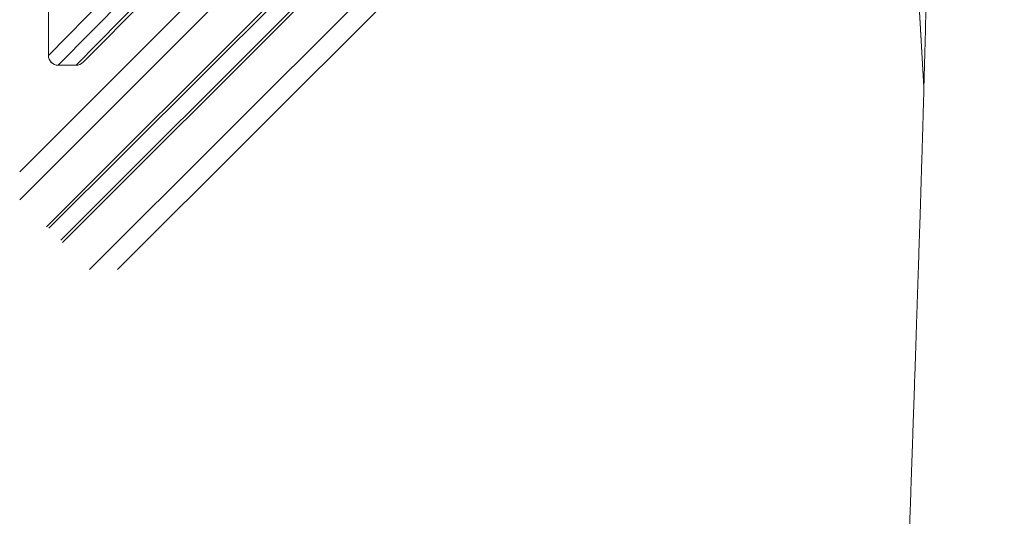
# Model space of a CAD drawing. Units: millimetres. Extents: x -41753 to -24498, y -9714 to 1721.
# Drawn here: x -32935 to -32436, y -5832 to -5580 of the extents above; entities that cross this region are included whole.
import ezdxf

# ---------------------------------------------------------------- set-up
doc = ezdxf.new("R2010")
doc.units = ezdxf.units.MM

msp = doc.modelspace()

# ---------------------------------------------------------------- linework, layer by layer
at = {"color": 7, "linetype": 'Continuous', "lineweight": 15}
for p, q in [((-32485.186, -5208.034), (-32934.489, -5657.337)), ((-32435.689, -5257.531), (-32884.991, -5706.834)), ((-32920.018, -5461.108), (-32920.018, -5598.368)), ((-32919.996, -5598.368), (-32799.318, -5475.807)), ((-32794.295, -5480.784), (-32914.973, -5603.345)), ((-32906.013, -5603.345), (-32785.335, -5480.784)), ((-32902.495, -5601.876), (-32781.817, -5479.315)), ((-32915.018, -5603.367), (-32906.058, -5603.367)), ((-32914.973, -5603.345), (-32906.013, -5603.345))]:
    msp.add_line(p, q, dxfattribs=at)
at = {"color": 8, "linetype": 'Continuous', "lineweight": 15}
for p, q in [((-32485.239, -5222.229), (-32934.542, -5671.532)), ((-32471.574, -5235.894), (-32920.877, -5685.197)), ((-32470.409, -5236.702), (-32919.711, -5686.004)), ((-32464.357, -5242.754), (-32913.659, -5692.056)), ((-32463.549, -5243.919), (-32912.852, -5693.222)), ((-32449.884, -5257.584), (-32899.187, -5706.887)), ((-32919.996, -5461.108), (-32919.996, -5598.368)), ((-32920.018, -5598.368), (-32919.996, -5598.368)), ((-32914.973, -5603.345), (-32915.018, -5603.367)), ((-32906.058, -5603.367), (-32906.013, -5603.345))]:
    msp.add_line(p, q, dxfattribs=at)
at = {"color": 8, "linetype": 'Continuous', "lineweight": 15, "flags": 128}
msp.add_lwpolyline([(-32480.488, -5542.584), (-32480.139, -5548.731), (-32478.743, -5573.321), (-32476.411, -5614.415)], dxfattribs=at)
at = {"color": 7, "linetype": 'Continuous', "lineweight": 15, "flags": 128}
msp.add_lwpolyline([(-32480.483, -5542.757), (-32480.266, -5546.579), (-32476.412, -5614.472)], dxfattribs=at)
at = {"color": 7, "linetype": 'Continuous', "lineweight": 15}
for centre, radius, start, end in [((-32915.018, -5598.368), 5, 180, 270), ((-32914.966, -5598.314), 5.03, 180.60418, 269.91491), ((-32906.058, -5598.368), 5, 270, 315.44347)]:
    msp.add_arc(centre, radius, start, end, dxfattribs=at)
at = {"color": 8, "linetype": 'Continuous', "lineweight": 15}
msp.add_arc((-32906, -5598.43), 4.915, 269.84554, 315.48928, dxfattribs=at)
at = {"color": 7, "linetype": 'Continuous', "lineweight": 15}
msp.add_open_spline([(-32473.655, -5500.392), (-32473.77, -5505.679), (-32474.007, -5516.495), (-32474.367, -5532.45), (-32474.727, -5547.969), (-32475.075, -5562.532), (-32475.41, -5576.137), (-32475.73, -5588.788), (-32476.05, -5601.074), (-32476.367, -5612.888), (-32476.678, -5624.132), (-32476.964, -5634.172), (-32477.224, -5643.042), (-32477.456, -5650.776), (-32477.644, -5656.928), (-32477.79, -5661.673), (-32477.9, -5665.204), (-32477.997, -5668.253), (-32478.091, -5671.218), (-32478.208, -5674.925), (-32478.361, -5679.706), (-32478.551, -5685.635), (-32478.821, -5694.039), (-32479.171, -5704.812), (-32479.6, -5717.904), (-32480.015, -5730.433), (-32480.405, -5742.13), (-32480.758, -5752.645), (-32481.101, -5762.773), (-32481.429, -5772.428), (-32481.7, -5780.355), (-32481.916, -5786.635), (-32482.074, -5791.222), (-32482.215, -5795.304), (-32482.333, -5798.735), (-32482.429, -5801.495), (-32482.504, -5803.68), (-32482.578, -5805.791), (-32482.667, -5808.378), (-32482.79, -5811.901), (-32482.947, -5816.408), (-32483.139, -5821.901), (-32483.366, -5828.381), (-32483.628, -5835.85), (-32483.926, -5844.309), (-32484.261, -5853.76), (-32484.632, -5864.206), (-32485.04, -5875.647), (-32485.486, -5888.088), (-32485.97, -5901.531), (-32486.493, -5915.978), (-32487.055, -5931.432), (-32487.611, -5946.647), (-32487.98, -5956.714), (-32488.149, -5961.29)], degree=3, knots=[0, 0, 0, 0, 0.0296961, 0.0607539, 0.0903031, 0.1183315, 0.1448261, 0.1697736, 0.1931615, 0.2184607, 0.2416048, 0.2625793, 0.2813708, 0.297965, 0.3122543, 0.321453, 0.3293121, 0.33583, 0.3420829, 0.3495165, 0.3610496, 0.374624, 0.3898576, 0.4182317, 0.4479259, 0.4789417, 0.5034763, 0.5275087, 0.5504648, 0.5723428, 0.59314, 0.604338, 0.6150194, 0.624306, 0.6320757, 0.6383281, 0.6430623, 0.6469256, 0.6526858, 0.6606823, 0.6709159, 0.6833882, 0.6981006, 0.7150548, 0.7342532, 0.7556977, 0.7793911, 0.8053366, 0.8335371, 0.8639956, 0.8967164, 0.9317031, 0.9689596, 1, 1, 1, 1], dxfattribs=at)

doc.saveas('drawing.dxf')
